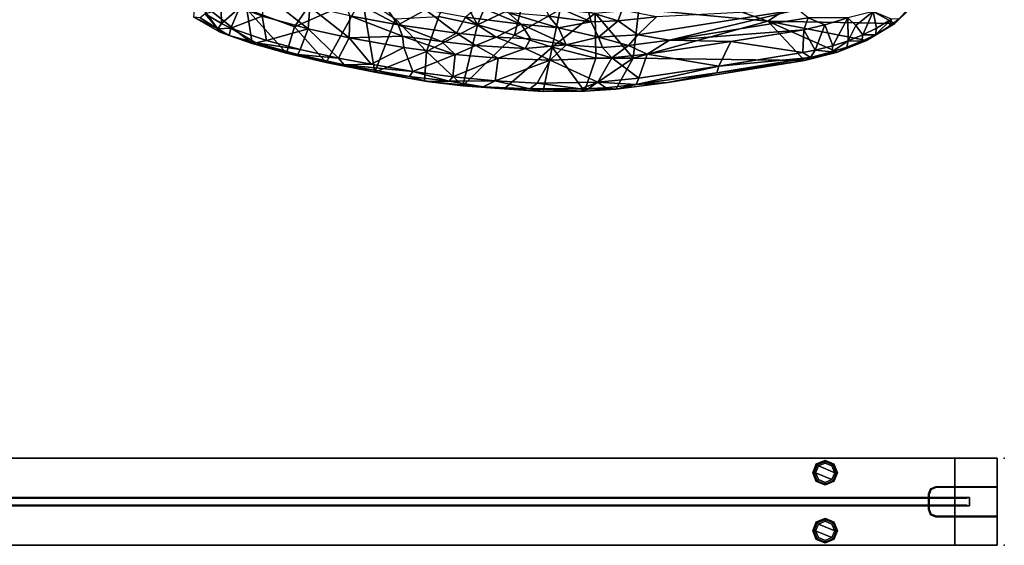
# Model space of a CAD drawing. Units: inches. Extents: x -2 to 172, y -6 to 107.
# Drawn here: x 135 to 169, y 0 to 18 of the extents above; entities that cross this region are included whole.
import ezdxf

# ---------------------------------------------------------------- set-up
doc = ezdxf.new("R2010")
doc.units = ezdxf.units.IN
doc.header["$MEASUREMENT"] = 0
for name, color, linetype in [('HARDWARE', 4, 'Continuous'), ('HARDWARE-OTHER', 7, 'Continuous'), ('SEAT-FABRIC', 5, 'Continuous'), ('TERRITORY', 5, 'Continuous'), ('TERRITORY-FABRIC', 5, 'Continuous'), ('TERRITORY-FRAMELAM', 5, 'Continuous'), ('TERRITORY-GLIDE', 5, 'Continuous'), ('TERRITORY-MARKERBOARD', 5, 'Continuous')]:
    doc.layers.add(name, color=color, linetype=linetype)
doc.styles.get("Standard").update_dxf_attribs({"font": 'arial.ttf'})

# ---------------------------------------------------------------- blocks, each defined once
blk = doc.blocks.new('VFC300_6848LD_0T')
at = {"layer": 'TERRITORY'}
for p in [(0, 0), (48.365, 0), (0, -3), (48.365, -3)]:
    blk.add_point(p, dxfattribs=at)
at = {"layer": 'TERRITORY-FABRIC'}
blk.add_3dface([(47.08, -1.378, 21.473), (1.285, -1.378, 21.473), (1.285, -1.378, 67.581), (47.08, -1.378, 67.581)], dxfattribs=at)
at = {"layer": 'TERRITORY-FRAMELAM'}
for points, invisible_edges in [([(0.245, -0.98, 0.5), (0.245, 0, 0.5), (48.12, 0, 0.5), (48.12, -0.98, 0.5)], 8), ([(0.245, -0.98, 68.622), (48.12, -0.98, 68.622), (48.12, 0, 68.622), (0.245, 0, 68.622)], 1), ([(0.245, 0, 67.162), (0.245, -0.98, 68.443), (0.245, -0.98, 68.622), (0.245, 0, 68.622)], 1), ([(0.245, 0, 67.162), (0.245, -3, 67.162), (0.245, -2.02, 68.443), (0.245, -0.98, 68.443)], 10), ([(0.245, 0, 1.96), (0.245, 0, 0.5), (0.245, -0.98, 0.5), (0.245, -0.98, 0.679)], 8), ([(1.705, -1.357, 67.162), (1.705, -1.357, 20.623), (1.705, 0, 1.96), (1.705, 0, 67.162)], 2), ([(1.705, -1.643, 20.623), (1.705, -3, 1.96), (1.705, 0, 1.96), (1.705, -1.357, 20.623)], 5), ([(46.66, 0, 1.96), (46.66, -1.357, 20.623), (46.66, -1.357, 67.162), (46.66, 0, 67.162)], 1), ([(48.12, -3, 67.162), (48.12, 0, 67.162), (48.12, -0.98, 68.443), (48.12, -2.02, 68.443)], 10), ([(48.12, -0.98, 68.443), (48.12, 0, 67.162), (48.12, 0, 68.622), (48.12, -0.98, 68.622)], 1), ([(48.12, -0.98, 0.679), (48.12, -0.98, 0.5), (48.12, 0, 0.5), (48.12, 0, 1.96)], 8), ([(0.245, 0, 1.96), (0.245, -0.98, 0.679), (0.245, -2.02, 0.679), (0.245, -3, 1.96)], 5), ([(46.66, 0, 1.96), (46.66, -3, 1.96), (46.66, -1.643, 20.623), (46.66, -1.357, 20.623)], 10), ([(48.12, -0.98, 0.679), (48.12, 0, 1.96), (48.12, -3, 1.96), (48.12, -2.02, 0.679)], 5), ([(0.245, -0.98, 68.443), (0.245, -2.02, 68.443), (2.37, -2.02, 68.443), (2.37, -0.98, 68.443)], 4), ([(0.245, -0.98, 0.679), (2.37, -0.98, 0.679), (2.37, -2.02, 0.679), (0.245, -2.02, 0.679)], 2), ([(45.995, -0.98, 0.5), (45.818, -1.053, 0.5), (2.547, -1.053, 0.5), (2.37, -0.98, 0.5)], 10), ([(2.547, -1.053, 68.622), (45.818, -1.053, 68.622), (45.995, -0.98, 68.622), (2.37, -0.98, 68.622)], 5), ([(2.547, -1.053, 68.443), (2.37, -0.98, 68.443), (2.37, -2.02, 68.443), (2.547, -1.947, 68.443)], 10), ([(2.547, -1.053, 0.679), (2.547, -1.947, 0.679), (2.37, -2.02, 0.679), (2.37, -0.98, 0.679)], 5), ([(45.818, -1.053, 68.443), (45.995, -0.98, 68.443), (45.995, -2.02, 68.443), (45.818, -1.947, 68.443)], 10), ([(45.995, -0.98, 0.679), (45.995, -2.02, 0.679), (45.818, -1.947, 0.679), (45.818, -1.053, 0.679)], 5), ([(45.995, -2.02, 68.443), (48.12, -2.02, 68.443), (48.12, -0.98, 68.443), (45.995, -0.98, 68.443)], 8), ([(45.995, -0.98, 0.679), (48.12, -0.98, 0.679), (48.12, -2.02, 0.679), (45.995, -2.02, 0.679)], 8), ([(45.745, -1.23, 0.5), (2.62, -1.23, 0.5), (2.547, -1.053, 0.5), (45.818, -1.053, 0.5)], 7), ([(2.547, -1.053, 68.622), (2.62, -1.23, 68.622), (45.745, -1.23, 68.622), (45.818, -1.053, 68.622)], 10), ([(2.547, -1.053, 68.443), (2.547, -1.947, 68.443), (2.62, -1.77, 68.443), (2.62, -1.23, 68.443)], 1), ([(2.547, -1.053, 0.679), (2.62, -1.23, 0.679), (2.62, -1.77, 0.679), (2.547, -1.947, 0.679)], 8), ([(2.62, -1.77, 68.622), (45.745, -1.77, 68.622), (45.745, -1.23, 68.622), (2.62, -1.23, 68.622)], 5), ([(2.62, -1.23, 0.5), (45.745, -1.23, 0.5), (45.745, -1.77, 0.5), (2.62, -1.77, 0.5)], 5), ([(45.818, -1.053, 68.443), (45.818, -1.947, 68.443), (45.745, -1.77, 68.443), (45.745, -1.23, 68.443)], 1), ([(45.745, -1.23, 0.679), (45.818, -1.053, 0.679), (45.818, -1.947, 0.679), (45.745, -1.77, 0.679)], 2), ([(1.705, -3, 67.162), (1.705, -3, 1.96), (1.705, -1.643, 20.623), (1.705, -1.643, 67.162)], 2), ([(46.66, -1.643, 20.623), (46.66, -3, 1.96), (46.66, -3, 67.162), (46.66, -1.643, 67.162)], 1), ([(0.245, -3, 68.622), (48.12, -3, 68.622), (48.12, -2.02, 68.622), (0.245, -2.02, 68.622)], 4), ([(0.245, -2.02, 68.443), (0.245, -3, 67.162), (0.245, -3, 68.622), (0.245, -2.02, 68.622)], 1), ([(48.12, -3, 0.5), (0.245, -3, 0.5), (0.245, -2.02, 0.5), (48.12, -2.02, 0.5)], 4), ([(0.245, -3, 0.5), (0.245, -3, 1.96), (0.245, -2.02, 0.679), (0.245, -2.02, 0.5)], 2), ([(45.818, -1.947, 0.5), (45.995, -2.02, 0.5), (2.37, -2.02, 0.5), (2.547, -1.947, 0.5)], 10), ([(2.37, -2.02, 68.622), (45.995, -2.02, 68.622), (45.818, -1.947, 68.622), (2.547, -1.947, 68.622)], 5), ([(45.818, -1.947, 0.5), (2.547, -1.947, 0.5), (2.62, -1.77, 0.5), (45.745, -1.77, 0.5)], 5), ([(2.62, -1.77, 68.622), (2.547, -1.947, 68.622), (45.818, -1.947, 68.622), (45.745, -1.77, 68.622)], 10), ([(48.12, -3, 67.162), (48.12, -2.02, 68.443), (48.12, -2.02, 68.622), (48.12, -3, 68.622)], 1), ([(48.12, -3, 1.96), (48.12, -3, 0.5), (48.12, -2.02, 0.5), (48.12, -2.02, 0.679)], 8)]:
    blk.add_3dface(points, dxfattribs=dict(at, invisible_edges=invisible_edges))
for points in [[(0.245, 0, 67.162), (0.245, 0, 68.622), (48.12, 0, 68.622), (48.12, 0, 67.162)], [(0.245, -3, 67.162), (0.245, 0, 67.162), (0.245, 0, 1.96), (0.245, -3, 1.96)], [(1.705, 0, 67.162), (1.705, 0, 1.96), (0.245, 0, 1.96), (0.245, 0, 67.162)], [(0.245, 0, 1.96), (48.12, 0, 1.96), (48.12, 0, 0.5), (0.245, 0, 0.5)], [(1.705, -3, 20.433), (1.705, 0, 20.433), (46.66, 0, 20.433), (46.66, -3, 20.433)], [(1.705, 0, 21.893), (46.66, 0, 21.893), (46.66, 0, 20.433), (1.705, 0, 20.433)], [(46.66, 0, 67.162), (48.12, 0, 67.162), (48.12, 0, 1.96), (46.66, 0, 1.96)], [(48.12, 0, 67.162), (48.12, -3, 67.162), (48.12, -3, 1.96), (48.12, 0, 1.96)], [(0.245, 0, 1.96), (0.245, -3, 1.96), (48.12, -3, 1.96), (48.12, 0, 1.96)], [(1.705, 0, 21.893), (1.705, -1.357, 21.893), (46.66, -1.357, 21.893), (46.66, 0, 21.893)], [(2.37, -0.98, 68.622), (0.245, -0.98, 68.622), (0.245, -0.98, 68.443), (2.37, -0.98, 68.443)], [(0.245, -0.98, 0.5), (2.37, -0.98, 0.5), (2.37, -0.98, 0.679), (0.245, -0.98, 0.679)], [(2.37, -0.98, 68.622), (2.37, -0.98, 68.443), (2.547, -1.053, 68.443), (2.547, -1.053, 68.622)], [(2.547, -1.053, 0.5), (2.547, -1.053, 0.679), (2.37, -0.98, 0.679), (2.37, -0.98, 0.5)], [(45.818, -1.053, 68.443), (45.995, -0.98, 68.443), (45.995, -0.98, 68.622), (45.818, -1.053, 68.622)], [(45.995, -0.98, 0.5), (45.995, -0.98, 0.679), (45.818, -1.053, 0.679), (45.818, -1.053, 0.5)], [(48.12, -0.98, 68.443), (48.12, -0.98, 68.622), (45.995, -0.98, 68.622), (45.995, -0.98, 68.443)], [(45.995, -0.98, 0.5), (48.12, -0.98, 0.5), (48.12, -0.98, 0.679), (45.995, -0.98, 0.679)], [(1.705, -1.643, 20.623), (1.705, -1.357, 20.623), (1.205, -1.357, 20.623), (1.205, -1.643, 20.623)], [(1.205, -1.357, 67.162), (1.205, -1.357, 20.623), (1.705, -1.357, 20.623), (1.705, -1.357, 67.162)], [(1.205, -1.357, 67.162), (1.205, -1.643, 67.162), (1.205, -1.643, 20.623), (1.205, -1.357, 20.623)], [(1.205, -1.357, 67.662), (47.16, -1.357, 67.662), (47.16, -1.643, 67.662), (1.205, -1.643, 67.662)], [(1.205, -1.357, 67.662), (1.205, -1.357, 67.162), (47.16, -1.357, 67.162), (47.16, -1.357, 67.662)], [(1.205, -1.643, 67.662), (1.205, -1.643, 67.162), (1.205, -1.357, 67.162), (1.205, -1.357, 67.662)], [(1.705, -1.357, 21.393), (46.66, -1.357, 21.393), (46.66, -1.357, 21.893), (1.705, -1.357, 21.893)], [(1.705, -1.357, 21.393), (1.705, -1.643, 21.393), (46.66, -1.643, 21.393), (46.66, -1.357, 21.393)], [(2.62, -1.23, 68.622), (2.547, -1.053, 68.622), (2.547, -1.053, 68.443), (2.62, -1.23, 68.443)], [(2.547, -1.053, 0.5), (2.62, -1.23, 0.5), (2.62, -1.23, 0.679), (2.547, -1.053, 0.679)], [(2.62, -1.23, 68.622), (2.62, -1.23, 68.443), (2.62, -1.77, 68.443), (2.62, -1.77, 68.622)], [(2.62, -1.23, 0.5), (2.62, -1.77, 0.5), (2.62, -1.77, 0.679), (2.62, -1.23, 0.679)], [(45.745, -1.23, 68.622), (45.818, -1.053, 68.622), (45.818, -1.053, 68.443), (45.745, -1.23, 68.443)], [(45.745, -1.23, 0.5), (45.818, -1.053, 0.5), (45.818, -1.053, 0.679), (45.745, -1.23, 0.679)], [(45.745, -1.77, 68.443), (45.745, -1.23, 68.443), (45.745, -1.23, 68.622), (45.745, -1.77, 68.622)], [(45.745, -1.23, 0.679), (45.745, -1.77, 0.679), (45.745, -1.77, 0.5), (45.745, -1.23, 0.5)], [(47.16, -1.357, 20.623), (46.66, -1.357, 20.623), (46.66, -1.643, 20.623), (47.16, -1.643, 20.623)], [(46.66, -1.357, 20.623), (47.16, -1.357, 20.623), (47.16, -1.357, 67.162), (46.66, -1.357, 67.162)], [(47.16, -1.357, 67.662), (47.16, -1.357, 67.162), (47.16, -1.643, 67.162), (47.16, -1.643, 67.662)], [(47.16, -1.643, 20.623), (47.16, -1.643, 67.162), (47.16, -1.357, 67.162), (47.16, -1.357, 20.623)], [(1.705, -1.643, 67.162), (1.705, -1.643, 20.623), (1.205, -1.643, 20.623), (1.205, -1.643, 67.162)], [(1.205, -1.643, 67.662), (47.16, -1.643, 67.662), (47.16, -1.643, 67.162), (1.205, -1.643, 67.162)], [(1.705, -1.643, 21.893), (46.66, -1.643, 21.893), (46.66, -1.643, 21.393), (1.705, -1.643, 21.393)], [(1.705, -1.643, 21.893), (1.705, -3, 21.893), (46.66, -3, 21.893), (46.66, -1.643, 21.893)], [(47.16, -1.643, 20.623), (46.66, -1.643, 20.623), (46.66, -1.643, 67.162), (47.16, -1.643, 67.162)], [(0.245, -2.02, 68.622), (2.37, -2.02, 68.622), (2.37, -2.02, 68.443), (0.245, -2.02, 68.443)], [(2.37, -2.02, 0.5), (0.245, -2.02, 0.5), (0.245, -2.02, 0.679), (2.37, -2.02, 0.679)], [(2.547, -1.947, 68.622), (2.547, -1.947, 68.443), (2.37, -2.02, 68.443), (2.37, -2.02, 68.622)], [(2.37, -2.02, 0.5), (2.37, -2.02, 0.679), (2.547, -1.947, 0.679), (2.547, -1.947, 0.5)], [(2.547, -1.947, 68.622), (2.62, -1.77, 68.622), (2.62, -1.77, 68.443), (2.547, -1.947, 68.443)], [(2.62, -1.77, 0.5), (2.547, -1.947, 0.5), (2.547, -1.947, 0.679), (2.62, -1.77, 0.679)], [(45.745, -1.77, 68.443), (45.745, -1.77, 68.622), (45.818, -1.947, 68.622), (45.818, -1.947, 68.443)], [(45.818, -1.947, 0.5), (45.745, -1.77, 0.5), (45.745, -1.77, 0.679), (45.818, -1.947, 0.679)], [(45.995, -2.02, 68.443), (45.818, -1.947, 68.443), (45.818, -1.947, 68.622), (45.995, -2.02, 68.622)], [(45.818, -1.947, 0.5), (45.818, -1.947, 0.679), (45.995, -2.02, 0.679), (45.995, -2.02, 0.5)], [(45.995, -2.02, 68.443), (45.995, -2.02, 68.622), (48.12, -2.02, 68.622), (48.12, -2.02, 68.443)], [(48.12, -2.02, 0.5), (45.995, -2.02, 0.5), (45.995, -2.02, 0.679), (48.12, -2.02, 0.679)], [(0.245, -3, 68.622), (0.245, -3, 67.162), (48.12, -3, 67.162), (48.12, -3, 68.622)], [(0.245, -3, 67.162), (0.245, -3, 1.96), (1.705, -3, 1.96), (1.705, -3, 67.162)], [(48.12, -3, 1.96), (0.245, -3, 1.96), (0.245, -3, 0.5), (48.12, -3, 0.5)], [(1.705, -3, 20.433), (46.66, -3, 20.433), (46.66, -3, 21.893), (1.705, -3, 21.893)], [(46.66, -3, 1.96), (48.12, -3, 1.96), (48.12, -3, 67.162), (46.66, -3, 67.162)]]:
    blk.add_3dface(points, dxfattribs=at)
at = {"layer": 'TERRITORY-GLIDE'}
for points in [[(5.906, -0.225, 0.055), (5.792, -0.501, 0.055), (5.753, -0.5, 0.5), (5.878, -0.196, 0.5)], [(5.948, -0.266, 0), (5.851, -0.5, 0), (5.792, -0.501, 0.055), (5.906, -0.225, 0.055)], [(6.417, -0.734, 0), (5.851, -0.5, 0), (5.948, -0.266, 0), (6.514, -0.5, 0)], [(6.182, -0.111, 0.055), (5.906, -0.225, 0.055), (5.878, -0.196, 0.5), (6.183, -0.07, 0.5)], [(6.183, -0.169, 0), (5.948, -0.266, 0), (5.906, -0.225, 0.055), (6.182, -0.111, 0.055)], [(6.417, -0.266, 0), (6.514, -0.5, 0), (5.948, -0.266, 0), (6.183, -0.169, 0)], [(6.458, -0.225, 0.055), (6.182, -0.111, 0.055), (6.183, -0.07, 0.5), (6.487, -0.196, 0.5)], [(6.417, -0.266, 0), (6.183, -0.169, 0), (6.182, -0.111, 0.055), (6.458, -0.225, 0.055)], [(6.514, -0.5, 0), (6.417, -0.266, 0), (6.458, -0.225, 0.055), (6.573, -0.501, 0.055)], [(6.573, -0.501, 0.055), (6.458, -0.225, 0.055), (6.487, -0.196, 0.5), (6.613, -0.5, 0.5)], [(41.906, -0.225, 0.055), (41.792, -0.501, 0.055), (41.753, -0.5, 0.5), (41.878, -0.196, 0.5)], [(41.948, -0.266, 0), (41.851, -0.5, 0), (41.792, -0.501, 0.055), (41.906, -0.225, 0.055)], [(42.417, -0.734, 0), (41.851, -0.5, 0), (41.948, -0.266, 0), (42.514, -0.5, 0)], [(42.182, -0.111, 0.055), (41.906, -0.225, 0.055), (41.878, -0.196, 0.5), (42.183, -0.07, 0.5)], [(42.183, -0.169, 0), (41.948, -0.266, 0), (41.906, -0.225, 0.055), (42.182, -0.111, 0.055)], [(42.417, -0.266, 0), (42.514, -0.5, 0), (41.948, -0.266, 0), (42.183, -0.169, 0)], [(42.458, -0.225, 0.055), (42.182, -0.111, 0.055), (42.183, -0.07, 0.5), (42.487, -0.196, 0.5)], [(42.417, -0.266, 0), (42.183, -0.169, 0), (42.182, -0.111, 0.055), (42.458, -0.225, 0.055)], [(42.514, -0.5, 0), (42.417, -0.266, 0), (42.458, -0.225, 0.055), (42.573, -0.501, 0.055)], [(42.573, -0.501, 0.055), (42.458, -0.225, 0.055), (42.487, -0.196, 0.5), (42.613, -0.5, 0.5)], [(5.792, -0.501, 0.055), (5.906, -0.777, 0.055), (5.878, -0.804, 0.5), (5.753, -0.5, 0.5)], [(5.851, -0.5, 0), (5.948, -0.734, 0), (5.906, -0.777, 0.055), (5.792, -0.501, 0.055)], [(6.417, -0.734, 0), (6.183, -0.831, 0), (5.948, -0.734, 0), (5.851, -0.5, 0)], [(6.417, -0.734, 0), (6.514, -0.5, 0), (6.573, -0.501, 0.055), (6.458, -0.777, 0.055)], [(6.458, -0.777, 0.055), (6.573, -0.501, 0.055), (6.613, -0.5, 0.5), (6.487, -0.804, 0.5)], [(41.792, -0.501, 0.055), (41.906, -0.777, 0.055), (41.878, -0.804, 0.5), (41.753, -0.5, 0.5)], [(41.851, -0.5, 0), (41.948, -0.734, 0), (41.906, -0.777, 0.055), (41.792, -0.501, 0.055)], [(42.417, -0.734, 0), (42.183, -0.831, 0), (41.948, -0.734, 0), (41.851, -0.5, 0)], [(42.417, -0.734, 0), (42.514, -0.5, 0), (42.573, -0.501, 0.055), (42.458, -0.777, 0.055)], [(42.458, -0.777, 0.055), (42.573, -0.501, 0.055), (42.613, -0.5, 0.5), (42.487, -0.804, 0.5)], [(5.906, -0.777, 0.055), (6.182, -0.892, 0.055), (6.183, -0.93, 0.5), (5.878, -0.804, 0.5)], [(5.948, -0.734, 0), (6.183, -0.831, 0), (6.182, -0.892, 0.055), (5.906, -0.777, 0.055)], [(6.183, -0.831, 0), (6.417, -0.734, 0), (6.458, -0.777, 0.055), (6.182, -0.892, 0.055)], [(6.182, -0.892, 0.055), (6.458, -0.777, 0.055), (6.487, -0.804, 0.5), (6.183, -0.93, 0.5)], [(41.906, -0.777, 0.055), (42.182, -0.892, 0.055), (42.183, -0.93, 0.5), (41.878, -0.804, 0.5)], [(41.948, -0.734, 0), (42.183, -0.831, 0), (42.182, -0.892, 0.055), (41.906, -0.777, 0.055)], [(42.183, -0.831, 0), (42.417, -0.734, 0), (42.458, -0.777, 0.055), (42.182, -0.892, 0.055)], [(42.182, -0.892, 0.055), (42.458, -0.777, 0.055), (42.487, -0.804, 0.5), (42.183, -0.93, 0.5)], [(5.906, -2.225, 0.055), (5.792, -2.501, 0.055), (5.753, -2.5, 0.5), (5.878, -2.196, 0.5)], [(5.948, -2.266, 0), (5.851, -2.5, 0), (5.792, -2.501, 0.055), (5.906, -2.225, 0.055)], [(6.417, -2.734, 0), (5.851, -2.5, 0), (5.948, -2.266, 0), (6.514, -2.5, 0)], [(6.182, -2.111, 0.055), (5.906, -2.225, 0.055), (5.878, -2.196, 0.5), (6.183, -2.07, 0.5)], [(6.183, -2.169, 0), (5.948, -2.266, 0), (5.906, -2.225, 0.055), (6.182, -2.111, 0.055)], [(6.417, -2.266, 0), (6.514, -2.5, 0), (5.948, -2.266, 0), (6.183, -2.169, 0)], [(6.458, -2.225, 0.055), (6.182, -2.111, 0.055), (6.183, -2.07, 0.5), (6.487, -2.196, 0.5)], [(6.417, -2.266, 0), (6.183, -2.169, 0), (6.182, -2.111, 0.055), (6.458, -2.225, 0.055)], [(6.514, -2.5, 0), (6.417, -2.266, 0), (6.458, -2.225, 0.055), (6.573, -2.501, 0.055)], [(6.573, -2.501, 0.055), (6.458, -2.225, 0.055), (6.487, -2.196, 0.5), (6.613, -2.5, 0.5)], [(41.906, -2.225, 0.055), (41.792, -2.501, 0.055), (41.753, -2.5, 0.5), (41.878, -2.196, 0.5)], [(41.948, -2.266, 0), (41.851, -2.5, 0), (41.792, -2.501, 0.055), (41.906, -2.225, 0.055)], [(42.417, -2.734, 0), (41.851, -2.5, 0), (41.948, -2.266, 0), (42.514, -2.5, 0)], [(42.182, -2.111, 0.055), (41.906, -2.225, 0.055), (41.878, -2.196, 0.5), (42.183, -2.07, 0.5)], [(42.183, -2.169, 0), (41.948, -2.266, 0), (41.906, -2.225, 0.055), (42.182, -2.111, 0.055)], [(42.417, -2.266, 0), (42.514, -2.5, 0), (41.948, -2.266, 0), (42.183, -2.169, 0)], [(42.458, -2.225, 0.055), (42.182, -2.111, 0.055), (42.183, -2.07, 0.5), (42.487, -2.196, 0.5)], [(42.417, -2.266, 0), (42.183, -2.169, 0), (42.182, -2.111, 0.055), (42.458, -2.225, 0.055)], [(42.514, -2.5, 0), (42.417, -2.266, 0), (42.458, -2.225, 0.055), (42.573, -2.501, 0.055)], [(42.573, -2.501, 0.055), (42.458, -2.225, 0.055), (42.487, -2.196, 0.5), (42.613, -2.5, 0.5)], [(5.792, -2.501, 0.055), (5.906, -2.777, 0.055), (5.878, -2.804, 0.5), (5.753, -2.5, 0.5)], [(5.851, -2.5, 0), (5.948, -2.734, 0), (5.906, -2.777, 0.055), (5.792, -2.501, 0.055)], [(6.417, -2.734, 0), (6.183, -2.831, 0), (5.948, -2.734, 0), (5.851, -2.5, 0)], [(6.417, -2.734, 0), (6.514, -2.5, 0), (6.573, -2.501, 0.055), (6.458, -2.777, 0.055)], [(6.458, -2.777, 0.055), (6.573, -2.501, 0.055), (6.613, -2.5, 0.5), (6.487, -2.804, 0.5)], [(41.792, -2.501, 0.055), (41.906, -2.777, 0.055), (41.878, -2.804, 0.5), (41.753, -2.5, 0.5)], [(41.851, -2.5, 0), (41.948, -2.734, 0), (41.906, -2.777, 0.055), (41.792, -2.501, 0.055)], [(42.417, -2.734, 0), (42.183, -2.831, 0), (41.948, -2.734, 0), (41.851, -2.5, 0)], [(42.417, -2.734, 0), (42.514, -2.5, 0), (42.573, -2.501, 0.055), (42.458, -2.777, 0.055)], [(42.458, -2.777, 0.055), (42.573, -2.501, 0.055), (42.613, -2.5, 0.5), (42.487, -2.804, 0.5)], [(5.906, -2.777, 0.055), (6.182, -2.892, 0.055), (6.183, -2.93, 0.5), (5.878, -2.804, 0.5)], [(5.948, -2.734, 0), (6.183, -2.831, 0), (6.182, -2.892, 0.055), (5.906, -2.777, 0.055)], [(6.183, -2.831, 0), (6.417, -2.734, 0), (6.458, -2.777, 0.055), (6.182, -2.892, 0.055)], [(6.182, -2.892, 0.055), (6.458, -2.777, 0.055), (6.487, -2.804, 0.5), (6.183, -2.93, 0.5)], [(41.906, -2.777, 0.055), (42.182, -2.892, 0.055), (42.183, -2.93, 0.5), (41.878, -2.804, 0.5)], [(41.948, -2.734, 0), (42.183, -2.831, 0), (42.182, -2.892, 0.055), (41.906, -2.777, 0.055)], [(42.183, -2.831, 0), (42.417, -2.734, 0), (42.458, -2.777, 0.055), (42.182, -2.892, 0.055)], [(42.182, -2.892, 0.055), (42.458, -2.777, 0.055), (42.487, -2.804, 0.5), (42.183, -2.93, 0.5)]]:
    blk.add_3dface(points, dxfattribs=at)
at = {"layer": 'TERRITORY-MARKERBOARD'}
blk.add_3dface([(1.285, -1.623, 67.581), (1.285, -1.623, 21.473), (47.08, -1.623, 21.473), (47.08, -1.623, 67.581)], dxfattribs=at)
blk = doc.blocks.new('vfc311_4_0t')
at = {"layer": 'HARDWARE'}
for p in [(0, 0), (0, -3)]:
    blk.add_point(p, dxfattribs=at)
for points, invisible_edges in [([(2.345, -2, 0.5), (0.245, -2, 0.5), (0.245, -1, 0.5), (2.345, -1, 0.5)], 10), ([(0.245, -1, 0.679), (0.245, -2, 0.679), (2.345, -2, 0.679), (2.345, -1, 0.679)], 5), ([(2.345, -1, 68.622), (0.245, -1, 68.622), (0.245, -2, 68.622), (2.345, -2, 68.622)], 10), ([(0.245, -2, 68.443), (0.245, -1, 68.443), (2.345, -1, 68.443), (2.345, -2, 68.443)], 5), ([(2.345, -2, 0.5), (2.345, -1, 0.5), (2.522, -1.073, 0.5), (2.522, -1.927, 0.5)], 5), ([(2.522, -1.073, 0.679), (2.345, -1, 0.679), (2.345, -2, 0.679), (2.522, -1.927, 0.679)], 10), ([(2.345, -1, 68.622), (2.345, -2, 68.622), (2.522, -1.927, 68.622), (2.522, -1.073, 68.622)], 5), ([(2.522, -1.927, 68.443), (2.345, -2, 68.443), (2.345, -1, 68.443), (2.522, -1.073, 68.443)], 10), ([(2.595, -1.75, 0.5), (2.522, -1.927, 0.5), (2.522, -1.073, 0.5), (2.595, -1.25, 0.5)], 2), ([(2.522, -1.073, 0.679), (2.522, -1.927, 0.679), (2.595, -1.75, 0.679), (2.595, -1.25, 0.679)], 1), ([(2.595, -1.25, 68.622), (2.522, -1.073, 68.622), (2.522, -1.927, 68.622), (2.595, -1.75, 68.622)], 2), ([(2.522, -1.927, 68.443), (2.522, -1.073, 68.443), (2.595, -1.25, 68.443), (2.595, -1.75, 68.443)], 1)]:
    blk.add_3dface(points, dxfattribs=dict(at, invisible_edges=invisible_edges))
for points in [[(0.245, -1, 0.679), (0.245, -1, 0.5), (0.245, -2, 0.5), (0.245, -2, 0.679)], [(2.345, -1, 0.679), (2.345, -1, 0.5), (0.245, -1, 0.5), (0.245, -1, 0.679)], [(0.245, -1, 68.443), (0.245, -2, 68.443), (0.245, -2, 68.622), (0.245, -1, 68.622)], [(0.245, -1, 68.622), (2.345, -1, 68.622), (2.345, -1, 68.443), (0.245, -1, 68.443)], [(2.345, -1, 0.679), (2.522, -1.073, 0.679), (2.522, -1.073, 0.5), (2.345, -1, 0.5)], [(2.522, -1.073, 68.622), (2.522, -1.073, 68.443), (2.345, -1, 68.443), (2.345, -1, 68.622)], [(2.595, -1.25, 0.679), (2.595, -1.25, 0.5), (2.522, -1.073, 0.5), (2.522, -1.073, 0.679)], [(2.522, -1.073, 68.622), (2.595, -1.25, 68.622), (2.595, -1.25, 68.443), (2.522, -1.073, 68.443)], [(2.595, -1.25, 0.5), (2.595, -1.25, 0.679), (2.595, -1.75, 0.679), (2.595, -1.75, 0.5)], [(2.595, -1.75, 68.622), (2.595, -1.75, 68.443), (2.595, -1.25, 68.443), (2.595, -1.25, 68.622)], [(0.245, -2, 0.679), (0.245, -2, 0.5), (2.345, -2, 0.5), (2.345, -2, 0.679)], [(2.345, -2, 68.622), (0.245, -2, 68.622), (0.245, -2, 68.443), (2.345, -2, 68.443)], [(2.522, -1.927, 0.679), (2.345, -2, 0.679), (2.345, -2, 0.5), (2.522, -1.927, 0.5)], [(2.345, -2, 68.622), (2.345, -2, 68.443), (2.522, -1.927, 68.443), (2.522, -1.927, 68.622)], [(2.522, -1.927, 0.679), (2.522, -1.927, 0.5), (2.595, -1.75, 0.5), (2.595, -1.75, 0.679)], [(2.595, -1.75, 68.622), (2.522, -1.927, 68.622), (2.522, -1.927, 68.443), (2.595, -1.75, 68.443)]]:
    blk.add_3dface(points, dxfattribs=at)
at = {"layer": 'HARDWARE-OTHER'}
blk.add_attdef('OTHER', (-6, -12), '', height=2, dxfattribs=at)
blk = doc.blocks.new('3AAL9214_0T')
at = {"layer": 'SEAT-FABRIC'}
for points in [[(-14.395, -11.36, 36.677), (-15.136, -10.624, 37.846), (-14.913, -10.013, 36.108)], [(-14.913, -10.013, 36.108), (-13.293, -10.836, 32.852), (-13.431, -12.021, 34.986)], [(-13.431, -12.021, 34.986), (-14.395, -11.36, 36.677), (-14.913, -10.013, 36.108)], [(-10.315, -10.517, 25.774), (-11.863, -11.849, 31.054), (-13.293, -10.836, 32.852)], [(-12.846, -11.202, 35.905), (-11.427, -12.042, 33.668), (-12.585, -10.478, 35.764)], [(-11.427, -12.042, 33.668), (-11.176, -11.317, 33.497), (-12.585, -10.478, 35.764)], [(-10.315, -10.517, 25.774), (-9.346, -11.454, 25.016), (-11.863, -11.849, 31.054)], [(-14.436, -11.228, 37.175), (-14.929, -10.709, 37.921), (-15.136, -10.624, 37.846)], [(-15.136, -10.624, 37.846), (-14.395, -11.36, 36.677), (-14.436, -11.228, 37.175)], [(-14.729, -10.619, 37.968), (-14.929, -10.709, 37.921), (-14.436, -11.228, 37.175)], [(-14.729, -10.619, 37.968), (-14.271, -11.085, 37.292), (-14.163, -10.624, 37.736)], [(-14.729, -10.619, 37.968), (-14.436, -11.228, 37.175), (-14.271, -11.085, 37.292)], [(-14.163, -10.624, 37.736), (-14.271, -11.085, 37.292), (-13.529, -10.726, 37.132)], [(-14.271, -11.085, 37.292), (-14.001, -11.319, 36.821), (-13.529, -10.726, 37.132)], [(-12.846, -11.202, 35.905), (-13.529, -10.726, 37.132), (-14.001, -11.319, 36.821)], [(-12.369, -12.654, 33.386), (-13.431, -12.021, 34.986), (-13.293, -10.836, 32.852)], [(-11.863, -11.849, 31.054), (-12.369, -12.654, 33.386), (-13.293, -10.836, 32.852)], [(-14.271, -11.085, 37.292), (-14.436, -11.228, 37.175), (-14.001, -11.319, 36.821)], [(-14.001, -11.319, 36.821), (-12.921, -12.053, 34.946), (-12.846, -11.202, 35.905)], [(-11.427, -12.042, 33.668), (-12.846, -11.202, 35.905), (-12.921, -12.053, 34.946)], [(-8.388, -12.708, 29.86), (-8.752, -11.734, 29.698), (-10.012, -11.189, 31.439)], [(-9.925, -11.97, 31.777), (-8.388, -12.708, 29.86), (-10.012, -11.189, 31.439)], [(-14.436, -11.228, 37.175), (-14.118, -11.55, 36.495), (-14.001, -11.319, 36.821)], [(-14.118, -11.55, 36.495), (-14.436, -11.228, 37.175), (-14.395, -11.36, 36.677)], [(-14.395, -11.36, 36.677), (-13.431, -12.021, 34.986), (-14.118, -11.55, 36.495)], [(-14.001, -11.319, 36.821), (-14.118, -11.55, 36.495), (-13.295, -12.036, 35.205)], [(-14.118, -11.55, 36.495), (-13.431, -12.021, 34.986), (-13.295, -12.036, 35.205)], [(-13.295, -12.036, 35.205), (-12.921, -12.053, 34.946), (-14.001, -11.319, 36.821)], [(-9.346, -11.454, 25.016), (-11.131, -13.315, 31.744), (-11.863, -11.849, 31.054)], [(-11.427, -12.042, 33.668), (-10.146, -12.701, 31.943), (-11.176, -11.317, 33.497)], [(-10.146, -12.701, 31.943), (-9.925, -11.97, 31.777), (-11.176, -11.317, 33.497)], [(-9.346, -11.454, 25.016), (-9.592, -14.078, 29.929), (-11.131, -13.315, 31.744)], [(-8.431, -12.487, 24.797), (-9.592, -14.078, 29.929), (-9.346, -11.454, 25.016)], [(-12.369, -12.654, 33.386), (-11.863, -11.849, 31.054), (-11.131, -13.315, 31.744)], [(-7.345, -12.447, 28.077), (-8.752, -11.734, 29.698), (-8.388, -12.708, 29.86)], [(-6.147, -11.749, 18.181), (-5.746, -13.422, 21.366), (-6.959, -12.799, 22.33)], [(-4.996, -12.434, 17.625), (-5.746, -13.422, 21.366), (-6.147, -11.749, 18.181)], [(-12.006, -12.799, 33.262), (-13.295, -12.036, 35.205), (-13.431, -12.021, 34.986)], [(-13.295, -12.036, 35.205), (-12.006, -12.799, 33.262), (-11.881, -12.649, 33.406)], [(-12.921, -12.053, 34.946), (-13.295, -12.036, 35.205), (-11.881, -12.649, 33.406)], [(-12.921, -12.053, 34.946), (-11.881, -12.649, 33.406), (-11.427, -12.042, 33.668)], [(-11.881, -12.649, 33.406), (-10.674, -13.283, 31.798), (-11.427, -12.042, 33.668)], [(-10.146, -12.701, 31.943), (-11.427, -12.042, 33.668), (-10.674, -13.283, 31.798)], [(-9.925, -11.97, 31.777), (-10.146, -12.701, 31.943), (-8.346, -13.124, 29.89)], [(-8.346, -13.124, 29.89), (-8.388, -12.708, 29.86), (-9.925, -11.97, 31.777)], [(-8.431, -12.487, 24.797), (-7.691, -13.845, 25.854), (-9.592, -14.078, 29.929)], [(-6.959, -12.799, 22.33), (-7.691, -13.845, 25.854), (-8.431, -12.487, 24.797)], [(-8.388, -12.708, 29.86), (-6.517, -13.502, 27.809), (-7.345, -12.447, 28.077)], [(-6.075, -13.051, 26.788), (-7.345, -12.447, 28.077), (-6.517, -13.502, 27.809)], [(-4.996, -12.434, 17.625), (-4.055, -13.112, 17.818), (-5.746, -13.422, 21.366)], [(-11.881, -12.649, 33.406), (-12.006, -12.799, 33.262), (-10.674, -13.283, 31.798)], [(-10.549, -13.553, 31.365), (-12.006, -12.799, 33.262), (-11.131, -13.315, 31.744)], [(-12.006, -12.799, 33.262), (-10.549, -13.553, 31.365), (-10.674, -13.283, 31.798)], [(-10.674, -13.283, 31.798), (-9.647, -13.779, 30.582), (-10.146, -12.701, 31.943)], [(-8.406, -13.515, 29.867), (-10.146, -12.701, 31.943), (-9.647, -13.779, 30.582)], [(-10.146, -12.701, 31.943), (-8.406, -13.515, 29.867), (-8.346, -13.124, 29.89)], [(-7.095, -13.654, 28.525), (-6.517, -13.502, 27.809), (-8.388, -12.708, 29.86)], [(-8.346, -13.124, 29.89), (-7.095, -13.654, 28.525), (-8.388, -12.708, 29.86)], [(-6.959, -12.799, 22.33), (-5.746, -13.422, 21.366), (-7.691, -13.845, 25.854)], [(-6.075, -13.051, 26.788), (-4.29, -13.777, 25.308), (-5.541, -12.813, 25.518)], [(-4.61, -13.296, 24.923), (-5.541, -12.813, 25.518), (-4.29, -13.777, 25.308)], [(-8.406, -13.515, 29.867), (-6.759, -14.199, 28.136), (-8.346, -13.124, 29.89)], [(-6.759, -14.199, 28.136), (-7.095, -13.654, 28.525), (-8.346, -13.124, 29.89)], [(-6.075, -13.051, 26.788), (-6.517, -13.502, 27.809), (-5.233, -13.992, 26.613)], [(-4.29, -13.777, 25.308), (-6.075, -13.051, 26.788), (-5.233, -13.992, 26.613)], [(-4.055, -13.112, 17.818), (-4.61, -14.09, 21.015), (-5.746, -13.422, 21.366)], [(-4.055, -13.112, 17.818), (-2.852, -13.649, 17.603), (-4.61, -14.09, 21.015)], [(-3.29, -13.769, 24.035), (-1.936, -14.33, 23.629), (-3.373, -13.188, 22.841)], [(-1.936, -14.33, 23.629), (-1.937, -13.973, 22.91), (-3.373, -13.188, 22.841)], [(-11.131, -13.315, 31.744), (-9.592, -14.078, 29.929), (-10.549, -13.553, 31.365)], [(-10.674, -13.283, 31.798), (-10.549, -13.553, 31.365), (-9.647, -13.779, 30.582)], [(-8.478, -14.525, 29.066), (-10.549, -13.553, 31.365), (-9.592, -14.078, 29.929)], [(-9.647, -13.779, 30.582), (-10.549, -13.553, 31.365), (-8.316, -14.39, 29.124)], [(-10.549, -13.553, 31.365), (-8.478, -14.525, 29.066), (-8.316, -14.39, 29.124)], [(-9.647, -13.779, 30.582), (-8.316, -14.39, 29.124), (-8.406, -13.515, 29.867)], [(-6.759, -14.199, 28.136), (-8.406, -13.515, 29.867), (-8.316, -14.39, 29.124)], [(-5.746, -13.422, 21.366), (-6.778, -15.322, 27.183), (-7.691, -13.845, 25.854)], [(-7.095, -13.654, 28.525), (-5.985, -14.091, 27.432), (-6.517, -13.502, 27.809)], [(-5.746, -13.422, 21.366), (-4.61, -14.09, 21.015), (-6.778, -15.322, 27.183)], [(-5.985, -14.091, 27.432), (-5.233, -13.992, 26.613), (-6.517, -13.502, 27.809)], [(-4.29, -13.777, 25.308), (-3.077, -14.243, 24.586), (-4.61, -13.296, 24.923)], [(-3.077, -14.243, 24.586), (-3.29, -13.769, 24.035), (-4.61, -13.296, 24.923)], [(-7.691, -13.845, 25.854), (-8.016, -14.812, 28.306), (-9.592, -14.078, 29.929)], [(-7.691, -13.845, 25.854), (-6.778, -15.322, 27.183), (-8.016, -14.812, 28.306)], [(-6.759, -14.199, 28.136), (-5.985, -14.091, 27.432), (-7.095, -13.654, 28.525)], [(-5.233, -13.992, 26.613), (-4.11, -14.352, 25.699), (-4.29, -13.777, 25.308)], [(-2.852, -13.649, 17.603), (-3.456, -14.829, 21.166), (-4.61, -14.09, 21.015)], [(-4.11, -14.352, 25.699), (-2.966, -14.877, 25.057), (-4.29, -13.777, 25.308)], [(-2.966, -14.877, 25.057), (-3.077, -14.243, 24.586), (-4.29, -13.777, 25.308)], [(-2.852, -13.649, 17.603), (-1.724, -14.081, 17.575), (-3.456, -14.829, 21.166)], [(-3.077, -14.243, 24.586), (-1.936, -14.33, 23.629), (-3.29, -13.769, 24.035)], [(-9.592, -14.078, 29.929), (-7.926, -14.851, 28.375), (-8.478, -14.525, 29.066)], [(-9.592, -14.078, 29.929), (-8.016, -14.812, 28.306), (-7.926, -14.851, 28.375)], [(-8.316, -14.39, 29.124), (-7.034, -14.927, 27.859), (-6.759, -14.199, 28.136)], [(-5.358, -14.713, 26.867), (-6.759, -14.199, 28.136), (-7.034, -14.927, 27.859)], [(-6.759, -14.199, 28.136), (-5.358, -14.713, 26.867), (-5.985, -14.091, 27.432)], [(-5.985, -14.091, 27.432), (-4.376, -14.632, 26.065), (-5.233, -13.992, 26.613)], [(-5.358, -14.713, 26.867), (-4.376, -14.632, 26.065), (-5.985, -14.091, 27.432)], [(-4.376, -14.632, 26.065), (-4.11, -14.352, 25.699), (-5.233, -13.992, 26.613)], [(-1.724, -14.081, 17.575), (-2.102, -15.578, 21.454), (-3.456, -14.829, 21.166)], [(-1.821, -14.908, 24.25), (-1.936, -14.33, 23.629), (-3.077, -14.243, 24.586)], [(-2.966, -14.877, 25.057), (-1.821, -14.908, 24.25), (-3.077, -14.243, 24.586)], [(-1.724, -14.081, 17.575), (-0.856, -15.921, 21.27), (-2.102, -15.578, 21.454)], [(-0.804, -14.222, 22.445), (-1.937, -13.973, 22.91), (-1.029, -14.542, 23.256)], [(-1.936, -14.33, 23.629), (-1.029, -14.542, 23.256), (-1.937, -13.973, 22.91)], [(-1.724, -14.081, 17.575), (-0.234, -14.338, 17.219), (-0.856, -15.921, 21.27)], [(-1.029, -14.542, 23.256), (0.286, -14.749, 22.833), (-0.804, -14.222, 22.445)], [(-8.316, -14.39, 29.124), (-8.478, -14.525, 29.066), (-7.196, -15.04, 27.837)], [(-7.196, -15.04, 27.837), (-8.478, -14.525, 29.066), (-7.926, -14.851, 28.375)], [(-8.316, -14.39, 29.124), (-7.196, -15.04, 27.837), (-7.034, -14.927, 27.859)], [(-4.376, -14.632, 26.065), (-2.966, -14.877, 25.057), (-4.11, -14.352, 25.699)], [(-1.029, -14.542, 23.256), (-1.936, -14.33, 23.629), (-1.821, -14.908, 24.25)], [(-1.821, -14.908, 24.25), (-0.493, -15.185, 23.706), (-1.029, -14.542, 23.256)], [(0.286, -14.749, 22.833), (-1.029, -14.542, 23.256), (-0.493, -15.185, 23.706)], [(-0.234, -14.338, 17.219), (3.962, -15.882, 18.882), (-0.856, -15.921, 21.27)], [(3.962, -15.882, 18.882), (-0.234, -14.338, 17.219), (2.078, -14.596, 16.86)], [(2.078, -14.596, 16.86), (6.17, -15.16, 16.56), (3.962, -15.882, 18.882)], [(-6.778, -15.322, 27.183), (-7.926, -14.851, 28.375), (-8.016, -14.812, 28.306)], [(-7.926, -14.851, 28.375), (-6.109, -15.538, 26.807), (-7.196, -15.04, 27.837)], [(-6.109, -15.538, 26.807), (-7.926, -14.851, 28.375), (-6.778, -15.322, 27.183)], [(-7.034, -14.927, 27.859), (-7.196, -15.04, 27.837), (-5.658, -15.439, 26.668)], [(-7.034, -14.927, 27.859), (-5.658, -15.439, 26.668), (-5.358, -14.713, 26.867)], [(-3.637, -15.247, 25.562), (-5.358, -14.713, 26.867), (-5.658, -15.439, 26.668)], [(-3.456, -14.829, 21.166), (-4.154, -16.22, 25.241), (-5.428, -15.789, 26.035)], [(-5.358, -14.713, 26.867), (-3.637, -15.247, 25.562), (-4.376, -14.632, 26.065)], [(-3.637, -15.247, 25.562), (-2.966, -14.877, 25.057), (-4.376, -14.632, 26.065)], [(-4.154, -16.22, 25.241), (-3.456, -14.829, 21.166), (-2.777, -16.579, 24.46)], [(-3.637, -15.247, 25.562), (-1.565, -15.712, 24.422), (-2.966, -14.877, 25.057)], [(-2.102, -15.578, 21.454), (-2.777, -16.579, 24.46), (-3.456, -14.829, 21.166)], [(-1.565, -15.712, 24.422), (-1.779, -15.291, 24.451), (-2.966, -14.877, 25.057)], [(-1.779, -15.291, 24.451), (-1.821, -14.908, 24.25), (-2.966, -14.877, 25.057)], [(-0.899, -15.452, 24.068), (-0.493, -15.185, 23.706), (-1.821, -14.908, 24.25)], [(-1.779, -15.291, 24.451), (-0.899, -15.452, 24.068), (-1.821, -14.908, 24.25)], [(0.286, -14.749, 22.833), (-0.493, -15.185, 23.706), (5.065, -15.77, 22.107)], [(-7.196, -15.04, 27.837), (-6.109, -15.538, 26.807), (-5.658, -15.439, 26.668)], [(-5.658, -15.439, 26.668), (-4.282, -15.886, 25.648), (-3.637, -15.247, 25.562)], [(-4.282, -15.886, 25.648), (-2.244, -16.406, 24.482), (-3.637, -15.247, 25.562)], [(-1.565, -15.712, 24.422), (-3.637, -15.247, 25.562), (-2.244, -16.406, 24.482)], [(-1.565, -15.712, 24.422), (-0.899, -15.452, 24.068), (-1.779, -15.291, 24.451)], [(-0.899, -15.452, 24.068), (0.511, -15.641, 23.601), (-0.493, -15.185, 23.706)], [(0.511, -15.641, 23.601), (5.065, -15.77, 22.107), (-0.493, -15.185, 23.706)], [(3.962, -15.882, 18.882), (6.17, -15.16, 16.56), (8.174, -17.093, 19.573)], [(-6.109, -15.538, 26.807), (-6.778, -15.322, 27.183), (-4.154, -16.22, 25.241)], [(-4.154, -16.22, 25.241), (-6.778, -15.322, 27.183), (-5.428, -15.789, 26.035)], [(-5.658, -15.439, 26.668), (-6.109, -15.538, 26.807), (-4.572, -16.017, 25.685)], [(-4.572, -16.017, 25.685), (-6.109, -15.538, 26.807), (-4.154, -16.22, 25.241)], [(-5.658, -15.439, 26.668), (-4.572, -16.017, 25.685), (-4.282, -15.886, 25.648)], [(-2.102, -15.578, 21.454), (-0.856, -15.921, 21.27), (-2.777, -16.579, 24.46)], [(-1.565, -15.712, 24.422), (-0.355, -15.913, 23.96), (-0.899, -15.452, 24.068)], [(-0.355, -15.913, 23.96), (0.511, -15.641, 23.601), (-0.899, -15.452, 24.068)], [(-4.282, -15.886, 25.648), (-4.572, -16.017, 25.685), (-2.874, -16.471, 24.676)], [(-4.282, -15.886, 25.648), (-2.874, -16.471, 24.676), (-2.244, -16.406, 24.482)], [(-1.707, -16.794, 23.964), (-2.777, -16.579, 24.46), (-0.856, -15.921, 21.27)], [(-2.244, -16.406, 24.482), (-0.849, -16.627, 23.934), (-1.565, -15.712, 24.422)], [(-0.355, -15.913, 23.96), (-1.565, -15.712, 24.422), (-0.849, -16.627, 23.934)], [(3.962, -15.882, 18.882), (4.833, -17.529, 21.892), (-0.856, -15.921, 21.27)], [(-0.849, -16.627, 23.934), (1.933, -16.948, 23.074), (-0.355, -15.913, 23.96)], [(-0.355, -15.913, 23.96), (2.549, -16.233, 23.091), (0.511, -15.641, 23.601)], [(2.549, -16.233, 23.091), (-0.355, -15.913, 23.96), (1.933, -16.948, 23.074)], [(5.091, -16.494, 22.368), (5.339, -16.136, 22.219), (0.511, -15.641, 23.601)], [(0.511, -15.641, 23.601), (5.339, -16.136, 22.219), (5.065, -15.77, 22.107)], [(2.549, -16.233, 23.091), (5.091, -16.494, 22.368), (0.511, -15.641, 23.601)], [(8.174, -17.093, 19.573), (7.081, -17.411, 20.634), (3.962, -15.882, 18.882)], [(4.833, -17.529, 21.892), (3.962, -15.882, 18.882), (6.008, -17.538, 21.359)], [(7.081, -17.411, 20.634), (6.008, -17.538, 21.359), (3.962, -15.882, 18.882)], [(-4.572, -16.017, 25.685), (-4.154, -16.22, 25.241), (-2.777, -16.579, 24.46)], [(-2.874, -16.471, 24.676), (-4.572, -16.017, 25.685), (-2.777, -16.579, 24.46)], [(1.933, -16.948, 23.074), (4.846, -17.246, 22.226), (2.549, -16.233, 23.091)], [(5.091, -16.494, 22.368), (2.549, -16.233, 23.091), (4.846, -17.246, 22.226)], [(5.091, -16.494, 22.368), (5.829, -16.514, 22.064), (5.339, -16.136, 22.219)], [(5.829, -16.514, 22.064), (6.664, -16.49, 21.602), (5.339, -16.136, 22.219)], [(-2.874, -16.471, 24.676), (-2.028, -16.665, 24.265), (-2.244, -16.406, 24.482)], [(-2.874, -16.471, 24.676), (-2.777, -16.579, 24.46), (-1.707, -16.794, 23.964)], [(-2.028, -16.665, 24.265), (-2.874, -16.471, 24.676), (-1.707, -16.794, 23.964)], [(-2.244, -16.406, 24.482), (-2.028, -16.665, 24.265), (-0.993, -16.818, 23.875)], [(-2.244, -16.406, 24.482), (-0.993, -16.818, 23.875), (-0.849, -16.627, 23.934)], [(-0.849, -16.627, 23.934), (-0.993, -16.818, 23.875), (1.933, -16.948, 23.074)], [(4.846, -17.246, 22.226), (5.279, -17.278, 22.066), (5.091, -16.494, 22.368)], [(5.829, -16.514, 22.064), (5.091, -16.494, 22.368), (5.279, -17.278, 22.066)], [(5.279, -17.278, 22.066), (5.906, -17.283, 21.778), (5.829, -16.514, 22.064)], [(6.664, -16.49, 21.602), (5.829, -16.514, 22.064), (5.906, -17.283, 21.778)], [(5.906, -17.283, 21.778), (6.465, -17.255, 21.458), (6.664, -16.49, 21.602)], [(6.664, -16.49, 21.602), (6.465, -17.255, 21.458), (6.861, -16.815, 21.4)], [(6.861, -16.815, 21.4), (7.565, -16.501, 20.923), (6.664, -16.49, 21.602)], [(7.565, -16.501, 20.923), (6.861, -16.815, 21.4), (7.012, -17.192, 21.083)], [(7.012, -17.192, 21.083), (7.524, -17.093, 20.67), (7.565, -16.501, 20.923)], [(7.524, -17.093, 20.67), (8.107, -16.92, 20.105), (7.565, -16.501, 20.923)], [(-2.028, -16.665, 24.265), (-1.707, -16.794, 23.964), (-0.993, -16.818, 23.875)], [(-1.707, -16.794, 23.964), (0.085, -17.04, 23.312), (-0.993, -16.818, 23.875)], [(1.803, -17.147, 23.003), (-0.993, -16.818, 23.875), (0.085, -17.04, 23.312)], [(-0.993, -16.818, 23.875), (1.803, -17.147, 23.003), (1.933, -16.948, 23.074)], [(1.933, -16.948, 23.074), (1.803, -17.147, 23.003), (5.06, -17.477, 22.039)], [(5.06, -17.477, 22.039), (4.846, -17.246, 22.226), (1.933, -16.948, 23.074)], [(6.465, -17.255, 21.458), (7.012, -17.192, 21.083), (6.861, -16.815, 21.4)], [(7.524, -17.093, 20.67), (7.429, -17.298, 20.614), (8.107, -16.92, 20.105)], [(7.429, -17.298, 20.614), (7.96, -17.152, 20.113), (8.107, -16.92, 20.105)], [(8.107, -16.92, 20.105), (7.96, -17.152, 20.113), (8.367, -16.986, 19.639)], [(8.367, -16.986, 19.639), (7.96, -17.152, 20.113), (8.174, -17.093, 19.573)], [(8.781, -16.756, 19.033), (8.367, -16.986, 19.639), (8.174, -17.093, 19.573)], [(0.085, -17.04, 23.312), (4.833, -17.529, 21.892), (1.803, -17.147, 23.003)], [(5.06, -17.477, 22.039), (1.803, -17.147, 23.003), (4.833, -17.529, 21.892)], [(4.846, -17.246, 22.226), (5.06, -17.477, 22.039), (5.279, -17.278, 22.066)], [(5.279, -17.278, 22.066), (5.06, -17.477, 22.039), (5.829, -17.479, 21.694)], [(5.279, -17.278, 22.066), (5.829, -17.479, 21.694), (5.906, -17.283, 21.778)], [(5.906, -17.283, 21.778), (5.829, -17.479, 21.694), (6.465, -17.255, 21.458)], [(5.829, -17.479, 21.694), (6.37, -17.456, 21.388), (6.465, -17.255, 21.458)], [(6.465, -17.255, 21.458), (6.37, -17.456, 21.388), (6.916, -17.393, 21.022)], [(6.465, -17.255, 21.458), (6.916, -17.393, 21.022), (7.012, -17.192, 21.083)], [(7.012, -17.192, 21.083), (6.916, -17.393, 21.022), (7.429, -17.298, 20.614)], [(7.429, -17.298, 20.614), (6.916, -17.393, 21.022), (7.081, -17.411, 20.634)], [(7.012, -17.192, 21.083), (7.429, -17.298, 20.614), (7.524, -17.093, 20.67)], [(7.081, -17.411, 20.634), (8.174, -17.093, 19.573), (7.96, -17.152, 20.113)], [(7.96, -17.152, 20.113), (7.429, -17.298, 20.614), (7.081, -17.411, 20.634)], [(4.833, -17.529, 21.892), (6.008, -17.538, 21.359), (5.06, -17.477, 22.039)], [(5.829, -17.479, 21.694), (5.06, -17.477, 22.039), (6.008, -17.538, 21.359)], [(6.37, -17.456, 21.388), (5.829, -17.479, 21.694), (6.008, -17.538, 21.359)], [(6.916, -17.393, 21.022), (6.37, -17.456, 21.388), (6.008, -17.538, 21.359)], [(6.008, -17.538, 21.359), (7.081, -17.411, 20.634), (6.916, -17.393, 21.022)]]:
    blk.add_3dface(points, dxfattribs=at)
for points, invisible_edges in [([(-13.431, -12.021, 34.986), (-12.369, -12.654, 33.386), (-12.006, -12.799, 33.262)], 2), ([(-12.369, -12.654, 33.386), (-11.131, -13.315, 31.744), (-12.006, -12.799, 33.262)], 12), ([(-4.61, -14.09, 21.015), (-5.428, -15.789, 26.035), (-6.778, -15.322, 27.183)], 1), ([(-4.61, -14.09, 21.015), (-3.456, -14.829, 21.166), (-5.428, -15.789, 26.035)], 12), ([(6.17, -15.16, 16.56), (9.382, -16.323, 17.69), (8.174, -17.093, 19.573)], 1), ([(0.085, -17.04, 23.312), (-1.707, -16.794, 23.964), (-0.856, -15.921, 21.27)], 12), ([(4.833, -17.529, 21.892), (0.085, -17.04, 23.312), (-0.856, -15.921, 21.27)], 2), ([(8.174, -17.093, 19.573), (9.382, -16.323, 17.69), (8.781, -16.756, 19.033)], 2)]:
    blk.add_3dface(points, dxfattribs=dict(at, invisible_edges=invisible_edges))

msp = doc.modelspace()

# ---------------------------------------------------------------- block references
for name, p, rotation in [('3AAL9214_0T', (153.253, 32.392), 15), ('VFC300_6848LD_0T', (169.354, 0), 180), ('vfc311_4_0t', (169.354, 0), 180)]:
    msp.add_blockref(name, p, dxfattribs=dict(rotation=rotation))

doc.saveas('drawing.dxf')
